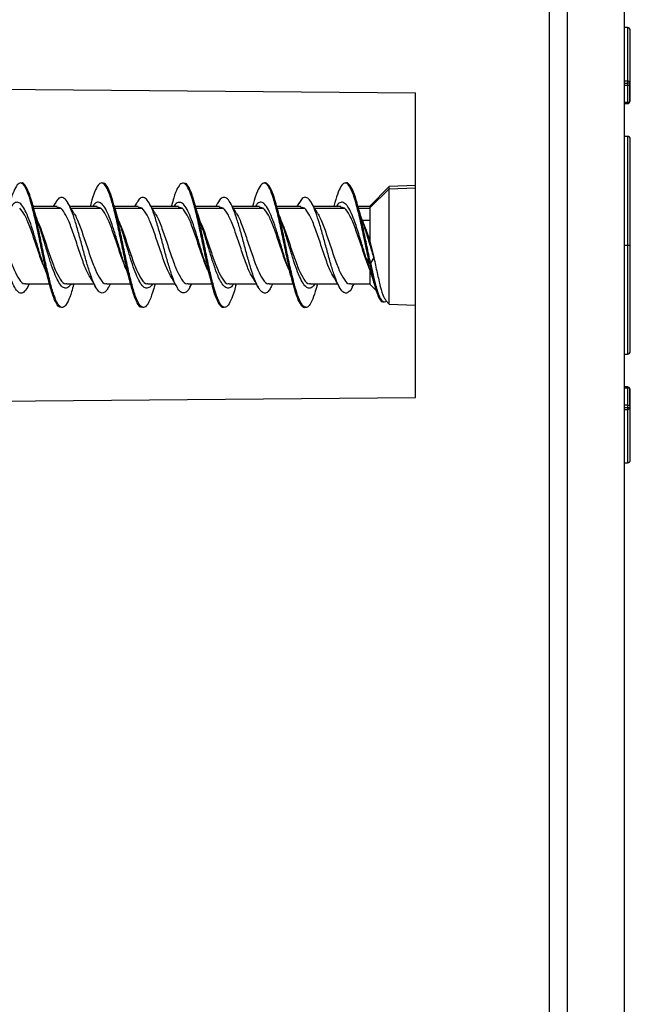
# Model space of a CAD drawing. Units: millimetres. Extents: x 69 to 1126, y 56 to 792.
# Drawn here: x 923 to 937, y 608 to 630 of the extents above; entities that cross this region are included whole.
import ezdxf

# ---------------------------------------------------------------- set-up
doc = ezdxf.new("R2010")
doc.units = ezdxf.units.MM

msp = doc.modelspace()

# ---------------------------------------------------------------- linework, layer by layer
at = {"color": 7, "linetype": 'Continuous', "lineweight": 25}
for p, q in [((935.802, 754.277), (935.802, 495.951)), ((937.123, 495.951), (937.123, 754.277)), ((935.39, 650.056), (935.39, 626.706)), ((937.19, 630.114), (937.123, 630.114)), ((937.19, 630.114), (937.19, 628.886)), ((937.257, 628.836), (937.257, 630.048)), ((885.657, 629.022), (932.323, 628.614)), ((937.19, 628.886), (937.123, 628.886)), ((937.123, 628.84), (937.19, 628.84)), ((937.123, 628.791), (937.19, 628.791)), ((937.19, 628.886), (937.19, 628.84)), ((937.19, 628.84), (937.19, 628.791)), ((937.19, 628.791), (937.19, 628.394)), ((937.237, 628.804), (937.237, 628.407)), ((937.257, 628.438), (937.257, 628.836)), ((932.323, 621.614), (932.323, 628.614)), ((937.19, 628.394), (937.123, 628.394)), ((937.123, 628.371), (937.19, 628.371)), ((937.19, 628.371), (937.123, 628.371)), ((937.19, 628.394), (937.19, 628.371)), ((937.19, 628.371), (937.19, 628.371)), ((937.228, 628.383), (937.218, 628.398)), ((937.19, 627.614), (937.123, 627.614)), ((937.19, 627.614), (937.19, 625.114)), ((937.257, 625.114), (937.257, 627.548)), ((935.39, 626.706), (935.39, 623.522)), ((935.403, 626.706), (935.39, 626.706)), ((935.403, 623.522), (935.403, 626.706)), ((931.712, 626.465), (931.273, 626.008)), ((932.323, 626.49), (931.712, 626.465)), ((931.712, 626.408), (931.712, 626.465)), ((931.273, 625.97), (931.712, 626.408)), ((931.712, 626.408), (932.323, 626.432)), ((931.712, 623.763), (931.712, 626.408)), ((924.081, 626.004), (923.533, 626.004)), ((924.039, 626.081), (923.995, 626.004)), ((925.002, 626.004), (924.377, 626.004)), ((924.85, 626.04), (924.839, 626.004)), ((925.38, 626.004), (925.374, 626.004)), ((925.948, 626.004), (925.401, 626.004)), ((925.904, 626.08), (925.86, 626.004)), ((926.869, 626.004), (926.245, 626.004)), ((926.714, 626.035), (926.706, 626.004)), ((927.814, 626.004), (927.267, 626.004)), ((927.77, 626.078), (927.727, 626.004)), ((928.736, 626.004), (928.112, 626.004)), ((928.58, 626.033), (928.572, 626.004)), ((929.681, 626.004), (929.133, 626.004)), ((929.64, 626.082), (929.595, 626.004)), ((930.602, 626.004), (929.977, 626.004)), ((930.449, 626.037), (930.439, 626.004)), ((931.273, 626.004), (931, 626.004)), ((931.273, 626.008), (931.273, 625.97)), ((923.544, 625.967), (924.168, 625.967)), ((924.168, 625.967), (924.081, 625.991)), ((924.399, 625.967), (925.089, 625.967)), ((925.089, 625.967), (925.002, 625.991)), ((925.411, 625.967), (926.034, 625.967)), ((926.034, 625.967), (925.948, 625.991)), ((926.267, 625.967), (926.956, 625.967)), ((926.956, 625.967), (926.869, 625.991)), ((927.277, 625.967), (927.901, 625.967)), ((927.901, 625.967), (927.814, 625.991)), ((928.133, 625.967), (928.822, 625.967)), ((928.822, 625.967), (928.736, 625.991)), ((929.144, 625.967), (929.768, 625.967)), ((929.768, 625.967), (929.681, 625.991)), ((929.999, 625.967), (930.689, 625.967)), ((930.689, 625.967), (930.602, 625.991)), ((931.011, 625.967), (931.273, 625.967)), ((931.273, 625.97), (931.273, 625.204)), ((931.273, 625.682), (931.098, 625.682)), ((931.273, 625.204), (931.362, 624.836)), ((937.123, 625.114), (937.19, 625.114)), ((937.19, 625.114), (937.257, 625.114)), ((937.19, 625.114), (937.19, 622.614)), ((937.257, 622.681), (937.257, 625.114)), ((931.181, 624.831), (931.156, 624.859)), ((931.273, 624.55), (931.156, 624.859)), ((931.259, 624.704), (931.181, 624.831)), ((931.259, 624.704), (931.357, 624.267)), ((931.363, 624.831), (931.286, 624.704)), ((931.26, 624.588), (931.368, 624.227)), ((931.273, 624.55), (931.273, 624.221)), ((923.358, 624.224), (923.905, 624.224)), ((923.398, 624.145), (923.444, 624.224)), ((924.303, 624.224), (924.928, 624.224)), ((924.459, 624.197), (924.467, 624.224)), ((925.224, 624.224), (925.773, 624.224)), ((925.268, 624.15), (925.311, 624.224)), ((926.169, 624.224), (926.793, 624.224)), ((926.325, 624.194), (926.334, 624.224)), ((927.091, 624.224), (927.638, 624.224)), ((927.136, 624.15), (927.179, 624.224)), ((928.036, 624.224), (928.662, 624.224)), ((928.19, 624.192), (928.2, 624.224)), ((928.958, 624.224), (929.505, 624.224)), ((929.001, 624.148), (929.044, 624.224)), ((929.903, 624.224), (930.528, 624.224)), ((930.056, 624.185), (930.067, 624.224)), ((930.824, 624.224), (931.273, 624.224)), ((930.866, 624.147), (930.91, 624.224)), ((931.273, 624.221), (931.421, 624.066)), ((931.628, 623.852), (931.712, 623.763)), ((931.712, 623.763), (932.323, 623.739)), ((935.39, 623.522), (935.403, 623.522)), ((935.39, 623.522), (935.39, 600.172)), ((937.123, 622.614), (937.19, 622.614)), ((937.19, 621.857), (937.123, 621.857)), ((937.123, 621.857), (937.19, 621.857)), ((937.123, 621.835), (937.19, 621.835)), ((937.19, 621.857), (937.19, 621.835)), ((937.19, 621.857), (937.19, 621.857)), ((937.19, 621.835), (937.19, 621.438)), ((937.228, 621.845), (937.218, 621.831)), ((937.237, 621.822), (937.237, 621.425)), ((937.257, 621.393), (937.257, 621.791)), ((899.104, 621.324), (932.323, 621.614)), ((937.19, 621.438), (937.123, 621.438)), ((937.123, 621.389), (937.19, 621.389)), ((937.123, 621.343), (937.19, 621.343)), ((937.19, 621.438), (937.19, 621.389)), ((937.19, 621.389), (937.19, 621.343)), ((937.19, 621.343), (937.19, 620.114)), ((937.257, 620.181), (937.257, 621.393)), ((937.123, 620.114), (937.19, 620.114))]:
    msp.add_line(p, q, dxfattribs=at)
for centre, radius, start, end in [((937.19, 630.048), 0.0667, 0, 90), ((937.197, 628.826), 0.0602, 9.0966, 96.8491), ((937.206, 628.569), 0.271, 79.3452, 93.5151), ((937.191, 628.877), 0.0861, 268.9347, 301.9394), ((937.218, 628.838), 0.039, 299.8228, 356.4702), ((937.19, 628.489), 0.0954, 269.8203, 287.0747), ((937.19, 628.438), 0.0667, 270, 305.1155), ((937.197, 628.468), 0.0735, 286.941, 303.2018), ((937.19, 628.438), 0.0667, 305.1155, 0), ((937.218, 628.44), 0.039, 299.8228, 356.4702), ((937.19, 627.548), 0.0667, 0, 90), ((937.19, 622.681), 0.0667, 270, 0), ((937.19, 621.791), 0.0667, 54.8845, 90), ((937.19, 621.74), 0.0954, 72.9253, 90.1797), ((937.197, 621.761), 0.0735, 56.7982, 73.059), ((937.19, 621.791), 0.0667, 0, 54.8845), ((937.218, 621.788), 0.039, 3.5298, 60.1772), ((937.191, 621.352), 0.0861, 58.0606, 91.0653), ((937.206, 621.659), 0.271, 266.4849, 280.6548), ((937.197, 621.403), 0.0602, 263.1509, 350.9034), ((937.218, 621.391), 0.039, 3.5298, 60.1772), ((937.19, 620.181), 0.0667, 270, 0)]:
    msp.add_arc(centre, radius, start, end, dxfattribs=at)
for points, knots in [([(923.498, 626.032), (923.497, 626.038), (923.468, 626.154), (923.412, 626.318), (923.33, 626.498), (923.248, 626.563), (923.167, 626.516), (923.085, 626.364), (923.024, 626.197), (922.989, 626.062), (922.982, 626.035)], [0, 0, 0, 0, 0.009042, 0.167895, 0.326436, 0.484148, 0.642536, 0.801434, 0.959587, 1, 1, 1, 1]), ([(923.525, 626.032), (923.521, 626.045), (923.491, 626.167), (923.433, 626.336), (923.351, 626.496), (923.293, 626.56), (923.262, 626.539), (923.258, 626.536)], [0, 0, 0, 0, 0.035467, 0.342643, 0.649744, 0.956879, 1, 1, 1, 1]), ([(925.374, 626.004), (925.347, 626.1), (925.292, 626.291), (925.21, 626.47), (925.129, 626.557), (925.047, 626.537), (924.965, 626.397), (924.899, 626.221), (924.86, 626.072), (924.848, 626.027)], [0, 0, 0, 0, 0.154915, 0.310716, 0.466637, 0.621664, 0.776878, 0.932892, 1, 1, 1, 1]), ([(925.389, 626.041), (925.364, 626.127), (925.312, 626.309), (925.233, 626.473), (925.172, 626.552), (925.139, 626.537), (925.133, 626.534)], [0, 0, 0, 0, 0.29063, 0.611013, 0.93129, 1, 1, 1, 1]), ([(927.232, 626.027), (927.212, 626.1), (927.165, 626.273), (927.09, 626.451), (927.009, 626.548), (926.927, 626.542), (926.845, 626.431), (926.774, 626.25), (926.73, 626.085), (926.713, 626.023)], [0, 0, 0, 0, 0.115174, 0.272274, 0.430027, 0.588308, 0.745862, 0.903044, 1, 1, 1, 1]), ([(927.256, 626.035), (927.236, 626.108), (927.189, 626.279), (927.114, 626.449), (927.049, 626.544), (927.011, 626.533), (927.001, 626.53)], [0, 0, 0, 0, 0.235619, 0.55657, 0.877593, 1, 1, 1, 1]), ([(929.098, 626.026), (929.083, 626.083), (929.04, 626.242), (928.971, 626.421), (928.889, 626.546), (928.807, 626.552), (928.725, 626.451), (928.65, 626.278), (928.601, 626.101), (928.579, 626.024)], [0, 0, 0, 0, 0.088559, 0.246517, 0.403572, 0.560786, 0.718819, 0.876475, 1, 1, 1, 1]), ([(929.126, 626.021), (929.11, 626.082), (929.066, 626.246), (928.995, 626.426), (928.914, 626.536), (928.858, 626.566), (928.831, 626.532), (928.83, 626.532)], [0, 0, 0, 0, 0.165054, 0.441411, 0.717802, 0.994174, 1, 1, 1, 1]), ([(930.965, 626.027), (930.954, 626.069), (930.916, 626.216), (930.851, 626.388), (930.769, 626.528), (930.687, 626.562), (930.605, 626.479), (930.526, 626.302), (930.473, 626.121), (930.448, 626.034)], [0, 0, 0, 0, 0.063128, 0.221171, 0.379877, 0.537853, 0.695361, 0.853771, 1, 1, 1, 1]), ([(930.995, 626.013), (930.983, 626.06), (930.943, 626.213), (930.877, 626.394), (930.795, 626.523), (930.738, 626.566), (930.709, 626.537), (930.707, 626.535)], [0, 0, 0, 0, 0.12649, 0.410918, 0.695257, 0.979695, 1, 1, 1, 1]), ([(923.398, 624.145), (923.371, 624.104), (923.316, 624.021), (923.233, 624.001), (923.15, 624.068), (923.067, 624.212), (922.984, 624.424), (922.901, 624.693), (922.818, 624.994), (922.736, 625.303), (922.652, 625.599), (922.569, 625.855), (922.487, 626.054), (922.404, 626.186), (922.321, 626.228), (922.244, 626.192), (922.194, 626.111), (922.172, 626.074)], [0, 0, 0, 0, 0.06743, 0.134752, 0.202359, 0.270178, 0.337673, 0.405045, 0.472805, 0.540536, 0.607881, 0.67542, 0.743243, 0.810806, 0.87814, 0.945851, 1, 1, 1, 1]), ([(923.786, 624.614), (923.759, 624.697), (923.703, 624.863), (923.62, 625.142), (923.538, 625.416), (923.454, 625.669), (923.371, 625.875), (923.288, 626.023), (923.205, 626.107), (923.121, 626.101), (923.064, 626.061), (923.034, 626.008), (923.032, 626.004)], [0, 0, 0, 0, 0.109339, 0.219776, 0.330182, 0.439967, 0.550051, 0.660597, 0.77073, 0.880492, 0.990861, 1, 1, 1, 1]), ([(923.902, 624.238), (923.875, 624.347), (923.82, 624.567), (923.739, 624.957), (923.657, 625.351), (923.577, 625.729), (923.524, 625.933), (923.498, 626.032)], [0, 0, 0, 0, 0.201691, 0.404498, 0.607584, 0.809532, 1, 1, 1, 1]), ([(923.652, 625.618), (923.627, 625.692), (923.583, 625.824), (923.542, 625.973), (923.524, 626.039)], [0, 0, 0, 0, 0.558611, 1, 1, 1, 1]), ([(923.924, 624.256), (923.897, 624.367), (923.842, 624.589), (923.76, 624.98), (923.679, 625.374), (923.6, 625.742), (923.549, 625.939), (923.525, 626.032)], [0, 0, 0, 0, 0.204706, 0.409471, 0.614179, 0.818954, 1, 1, 1, 1]), ([(925.269, 624.161), (925.254, 624.132), (925.21, 624.052), (925.139, 624.006), (925.056, 624.022), (924.973, 624.132), (924.89, 624.317), (924.808, 624.559), (924.725, 624.846), (924.642, 625.155), (924.559, 625.46), (924.476, 625.74), (924.393, 625.969), (924.31, 626.13), (924.228, 626.219), (924.144, 626.217), (924.081, 626.161), (924.046, 626.088), (924.038, 626.071)], [0, 0, 0, 0, 0.038502, 0.10602, 0.173202, 0.24029, 0.307763, 0.375183, 0.442224, 0.509484, 0.57701, 0.644259, 0.711305, 0.778733, 0.846199, 0.913278, 0.98047, 1, 1, 1, 1]), ([(924.466, 625.853), (924.444, 625.891), (924.399, 625.966), (924.355, 626.043), (924.333, 626.081)], [0, 0, 0, 0, 0.496536, 1, 1, 1, 1]), ([(925.655, 624.615), (925.641, 624.652), (925.6, 624.766), (925.531, 624.993), (925.448, 625.27), (925.365, 625.537), (925.282, 625.772), (925.199, 625.954), (925.116, 626.069), (925.033, 626.111), (924.961, 626.092), (924.918, 626.028), (924.901, 626.004)], [0, 0, 0, 0, 0.053523, 0.1635, 0.273745, 0.384472, 0.494807, 0.604743, 0.715277, 0.825937, 0.935981, 1, 1, 1, 1]), ([(925.783, 624.189), (925.783, 624.189), (925.755, 624.277), (925.701, 624.516), (925.619, 624.889), (925.537, 625.287), (925.456, 625.674), (925.401, 625.894), (925.374, 626.004)], [0, 0, 0, 0, 0.000414, 0.200656, 0.399785, 0.599623, 0.800231, 1, 1, 1, 1]), ([(925.519, 625.616), (925.497, 625.682), (925.452, 625.816), (925.41, 625.969), (925.388, 626.047)], [0, 0, 0, 0, 0.491777, 1, 1, 1, 1]), ([(925.805, 624.201), (925.778, 624.308), (925.724, 624.524), (925.642, 624.908), (925.56, 625.306), (925.478, 625.683), (925.421, 625.936), (925.391, 626.033), (925.389, 626.041)], [0, 0, 0, 0, 0.196356, 0.392722, 0.589089, 0.785444, 0.98184, 1, 1, 1, 1]), ([(927.137, 624.155), (927.134, 624.149), (927.104, 624.082), (927.045, 624.028), (926.963, 624.005), (926.88, 624.07), (926.797, 624.217), (926.714, 624.437), (926.631, 624.706), (926.548, 625.007), (926.465, 625.316), (926.382, 625.609), (926.3, 625.866), (926.216, 626.066), (926.133, 626.186), (926.051, 626.225), (925.974, 626.194), (925.925, 626.109), (925.903, 626.072)], [0, 0, 0, 0, 0.006934, 0.073921, 0.141288, 0.208578, 0.275497, 0.342659, 0.410067, 0.477183, 0.544122, 0.611447, 0.678786, 0.745738, 0.812832, 0.880238, 0.94742, 1, 1, 1, 1]), ([(926.333, 625.856), (926.31, 625.893), (926.265, 625.969), (926.221, 626.046), (926.199, 626.085)], [0, 0, 0, 0, 0.496819, 1, 1, 1, 1]), ([(927.523, 624.606), (927.496, 624.686), (927.442, 624.848), (927.36, 625.123), (927.276, 625.398), (927.193, 625.65), (927.11, 625.863), (927.027, 626.019), (926.944, 626.101), (926.861, 626.101), (926.801, 626.067), (926.769, 626.012), (926.765, 626.004)], [0, 0, 0, 0, 0.106129, 0.215786, 0.325019, 0.434838, 0.544807, 0.654171, 0.763606, 0.873608, 0.983356, 1, 1, 1, 1]), ([(927.65, 624.189), (927.627, 624.277), (927.577, 624.469), (927.499, 624.828), (927.417, 625.223), (927.335, 625.607), (927.274, 625.883), (927.239, 626.002), (927.232, 626.027)], [0, 0, 0, 0, 0.165101, 0.36111, 0.55603, 0.75099, 0.947018, 1, 1, 1, 1]), ([(927.387, 625.611), (927.365, 625.677), (927.32, 625.811), (927.277, 625.966), (927.255, 626.044)], [0, 0, 0, 0, 0.49111, 1, 1, 1, 1]), ([(927.674, 624.198), (927.651, 624.286), (927.601, 624.478), (927.523, 624.839), (927.441, 625.235), (927.359, 625.618), (927.298, 625.895), (927.263, 626.011), (927.256, 626.035)], [0, 0, 0, 0, 0.165028, 0.360731, 0.556487, 0.752191, 0.947935, 1, 1, 1, 1]), ([(929.002, 624.159), (928.985, 624.128), (928.941, 624.046), (928.869, 624.001), (928.786, 624.03), (928.703, 624.14), (928.62, 624.322), (928.537, 624.571), (928.454, 624.861), (928.372, 625.169), (928.289, 625.474), (928.206, 625.749), (928.123, 625.976), (928.04, 626.14), (927.957, 626.221), (927.874, 626.21), (927.812, 626.157), (927.776, 626.084), (927.769, 626.069)], [0, 0, 0, 0, 0.040489, 0.107462, 0.174701, 0.242167, 0.309323, 0.376332, 0.443728, 0.511114, 0.578114, 0.645285, 0.712752, 0.779976, 0.846951, 0.914296, 0.981723, 1, 1, 1, 1]), ([(928.198, 625.857), (928.175, 625.895), (928.13, 625.971), (928.086, 626.049), (928.064, 626.088)], [0, 0, 0, 0, 0.496475, 1, 1, 1, 1]), ([(929.391, 624.606), (929.378, 624.64), (929.338, 624.75), (929.27, 624.975), (929.188, 625.252), (929.104, 625.521), (929.021, 625.756), (928.938, 625.941), (928.855, 626.067), (928.772, 626.113), (928.699, 626.091), (928.653, 626.029), (928.636, 626.004)], [0, 0, 0, 0, 0.049223, 0.159404, 0.269761, 0.379519, 0.489315, 0.599693, 0.709842, 0.819445, 0.929541, 1, 1, 1, 1]), ([(929.514, 624.202), (929.496, 624.267), (929.451, 624.43), (929.379, 624.765), (929.298, 625.157), (929.216, 625.547), (929.149, 625.847), (929.11, 625.984), (929.098, 626.026)], [0, 0, 0, 0, 0.126881, 0.323516, 0.520926, 0.717533, 0.913508, 1, 1, 1, 1]), ([(929.255, 625.609), (929.233, 625.673), (929.188, 625.805), (929.146, 625.957), (929.125, 626.034)], [0, 0, 0, 0, 0.492255, 1, 1, 1, 1]), ([(929.54, 624.202), (929.522, 624.269), (929.477, 624.435), (929.404, 624.77), (929.323, 625.163), (929.241, 625.552), (929.175, 625.849), (929.137, 625.983), (929.126, 626.021)], [0, 0, 0, 0, 0.130659, 0.328132, 0.52555, 0.723034, 0.920435, 1, 1, 1, 1]), ([(930.867, 624.152), (930.864, 624.146), (930.833, 624.081), (930.776, 624.026), (930.692, 624), (930.609, 624.076), (930.527, 624.229), (930.444, 624.446), (930.361, 624.717), (930.278, 625.02), (930.195, 625.329), (930.112, 625.623), (930.029, 625.876), (929.946, 626.068), (929.864, 626.191), (929.781, 626.23), (929.705, 626.189), (929.658, 626.107), (929.639, 626.072)], [0, 0, 0, 0, 0.006915, 0.074673, 0.142096, 0.209373, 0.277036, 0.344675, 0.411931, 0.479371, 0.547077, 0.614518, 0.681746, 0.749362, 0.81704, 0.884328, 0.951701, 1, 1, 1, 1]), ([(930.066, 625.853), (930.044, 625.891), (929.999, 625.966), (929.954, 626.044), (929.932, 626.082)], [0, 0, 0, 0, 0.496358, 1, 1, 1, 1]), ([(931.181, 624.831), (931.154, 624.922), (931.098, 625.103), (931.015, 625.38), (930.932, 625.636), (930.849, 625.852), (930.766, 626.006), (930.683, 626.097), (930.6, 626.109), (930.539, 626.071), (930.505, 626.014), (930.5, 626.004)], [0, 0, 0, 0, 0.121901, 0.244041, 0.365797, 0.48705, 0.609024, 0.731433, 0.853233, 0.974801, 1, 1, 1, 1]), ([(931.259, 624.704), (931.232, 624.833), (931.178, 625.091), (931.096, 625.484), (931.025, 625.81), (930.982, 625.968), (930.965, 626.027)], [0, 0, 0, 0, 0.278086, 0.556739, 0.83454, 1, 1, 1, 1]), ([(931.123, 625.604), (931.103, 625.664), (931.058, 625.799), (931.016, 625.946), (930.993, 626.028)], [0, 0, 0, 0, 0.439286, 1, 1, 1, 1]), ([(931.286, 624.704), (931.258, 624.833), (931.204, 625.091), (931.122, 625.484), (931.052, 625.804), (931.01, 625.958), (930.995, 626.013)], [0, 0, 0, 0, 0.281301, 0.562523, 0.843864, 1, 1, 1, 1]), ([(922.596, 625.848), (922.606, 625.835), (922.656, 625.77), (922.744, 625.542), (922.861, 625.209), (922.978, 624.853), (923.094, 624.536), (923.211, 624.317), (923.299, 624.215), (923.348, 624.234), (923.358, 624.237)], [0, 0, 0, 0, 0.041554, 0.194707, 0.347859, 0.501012, 0.654165, 0.807318, 0.960471, 1, 1, 1, 1]), ([(923.804, 624.558), (923.765, 624.655), (923.688, 624.85), (923.572, 625.209), (923.456, 625.546), (923.339, 625.828), (923.261, 625.921), (923.222, 625.967)], [0, 0, 0, 0, 0.197078, 0.397809, 0.598539, 0.79927, 1, 1, 1, 1]), ([(924.846, 624.372), (924.814, 624.427), (924.744, 624.55), (924.634, 624.854), (924.518, 625.207), (924.401, 625.546), (924.284, 625.828), (924.206, 625.921), (924.168, 625.967)], [0, 0, 0, 0, 0.139879, 0.311904, 0.483928, 0.655952, 0.827976, 1, 1, 1, 1]), ([(924.464, 625.847), (924.474, 625.834), (924.523, 625.77), (924.611, 625.542), (924.728, 625.209), (924.844, 624.852), (924.961, 624.536), (925.078, 624.317), (925.165, 624.215), (925.214, 624.234), (925.224, 624.237)], [0, 0, 0, 0, 0.040236, 0.1936, 0.346964, 0.500329, 0.653693, 0.807058, 0.960422, 1, 1, 1, 1]), ([(925.671, 624.554), (925.633, 624.652), (925.555, 624.849), (925.439, 625.209), (925.322, 625.546), (925.206, 625.828), (925.128, 625.921), (925.089, 625.967)], [0, 0, 0, 0, 0.198878, 0.399158, 0.599439, 0.799719, 1, 1, 1, 1]), ([(926.712, 624.372), (926.681, 624.427), (926.61, 624.55), (926.501, 624.854), (926.384, 625.207), (926.268, 625.546), (926.151, 625.828), (926.073, 625.921), (926.034, 625.967)], [0, 0, 0, 0, 0.139778, 0.311822, 0.483867, 0.655911, 0.827956, 1, 1, 1, 1]), ([(926.33, 625.847), (926.341, 625.834), (926.39, 625.77), (926.478, 625.542), (926.594, 625.209), (926.711, 624.852), (926.827, 624.536), (926.944, 624.317), (927.032, 624.215), (927.081, 624.234), (927.091, 624.237)], [0, 0, 0, 0, 0.040123, 0.193506, 0.34689, 0.500273, 0.653656, 0.80704, 0.960423, 1, 1, 1, 1]), ([(927.539, 624.552), (927.5, 624.651), (927.422, 624.848), (927.306, 625.209), (927.189, 625.546), (927.072, 625.828), (926.994, 625.921), (926.956, 625.967)], [0, 0, 0, 0, 0.199883, 0.399912, 0.599941, 0.799971, 1, 1, 1, 1]), ([(928.577, 624.376), (928.546, 624.43), (928.476, 624.552), (928.368, 624.854), (928.251, 625.207), (928.134, 625.546), (928.018, 625.828), (927.94, 625.921), (927.901, 625.967)], [0, 0, 0, 0, 0.137213, 0.30977, 0.482328, 0.654885, 0.827443, 1, 1, 1, 1]), ([(928.195, 625.85), (928.206, 625.836), (928.256, 625.771), (928.344, 625.542), (928.461, 625.209), (928.578, 624.853), (928.694, 624.536), (928.811, 624.317), (928.899, 624.215), (928.948, 624.234), (928.958, 624.237)], [0, 0, 0, 0, 0.042668, 0.195644, 0.34862, 0.501595, 0.654571, 0.807547, 0.960522, 1, 1, 1, 1]), ([(929.405, 624.555), (929.366, 624.653), (929.289, 624.849), (929.172, 625.209), (929.056, 625.546), (928.939, 625.828), (928.861, 625.921), (928.822, 625.967)], [0, 0, 0, 0, 0.198496, 0.398872, 0.599248, 0.799624, 1, 1, 1, 1]), ([(930.443, 624.377), (930.413, 624.431), (930.343, 624.552), (930.234, 624.854), (930.118, 625.207), (930.001, 625.546), (929.884, 625.828), (929.806, 625.921), (929.768, 625.967)], [0, 0, 0, 0, 0.136899, 0.309519, 0.482139, 0.65476, 0.82738, 1, 1, 1, 1]), ([(930.064, 625.847), (930.074, 625.834), (930.123, 625.77), (930.211, 625.542), (930.328, 625.209), (930.444, 624.852), (930.561, 624.536), (930.678, 624.317), (930.765, 624.215), (930.814, 624.234), (930.824, 624.237)], [0, 0, 0, 0, 0.040393, 0.193732, 0.347072, 0.500411, 0.65375, 0.807089, 0.960428, 1, 1, 1, 1]), ([(923.633, 625.668), (923.652, 625.626), (923.71, 625.498), (923.806, 625.204), (923.923, 624.854), (924.04, 624.536), (924.156, 624.317), (924.244, 624.215), (924.293, 624.234), (924.303, 624.237)], [0, 0, 0, 0, 0.08509, 0.259089, 0.433088, 0.607087, 0.781086, 0.955086, 1, 1, 1, 1]), ([(924.403, 624.224), (924.386, 624.201), (924.342, 624.138), (924.27, 624.115), (924.186, 624.16), (924.103, 624.284), (924.02, 624.469), (923.936, 624.704), (923.852, 624.974), (923.769, 625.252), (923.701, 625.478), (923.661, 625.588), (923.648, 625.622)], [0, 0, 0, 0, 0.066207, 0.176764, 0.286945, 0.397739, 0.508626, 0.618887, 0.729306, 0.840265, 0.9509, 1, 1, 1, 1]), ([(925.498, 625.67), (925.518, 625.627), (925.576, 625.499), (925.673, 625.204), (925.789, 624.854), (925.906, 624.536), (926.023, 624.317), (926.111, 624.215), (926.159, 624.234), (926.169, 624.237)], [0, 0, 0, 0, 0.086389, 0.260143, 0.433897, 0.607652, 0.781406, 0.95516, 1, 1, 1, 1]), ([(926.276, 624.224), (926.275, 624.222), (926.246, 624.17), (926.189, 624.133), (926.106, 624.122), (926.022, 624.196), (925.938, 624.345), (925.855, 624.553), (925.772, 624.802), (925.688, 625.078), (925.605, 625.352), (925.548, 625.54), (925.518, 625.617), (925.517, 625.62)], [0, 0, 0, 0, 0.004657, 0.114721, 0.224983, 0.334646, 0.444329, 0.5546, 0.664645, 0.77414, 0.884132, 0.994421, 1, 1, 1, 1]), ([(927.365, 625.669), (927.384, 625.627), (927.443, 625.499), (927.54, 625.204), (927.656, 624.854), (927.773, 624.536), (927.89, 624.317), (927.977, 624.215), (928.026, 624.234), (928.036, 624.237)], [0, 0, 0, 0, 0.086189, 0.259981, 0.433773, 0.607566, 0.781358, 0.95515, 1, 1, 1, 1]), ([(928.138, 624.224), (928.128, 624.208), (928.09, 624.147), (928.024, 624.119), (927.941, 624.143), (927.858, 624.244), (927.774, 624.413), (927.691, 624.641), (927.608, 624.903), (927.524, 625.181), (927.449, 625.43), (927.402, 625.563), (927.383, 625.618)], [0, 0, 0, 0, 0.03988, 0.150088, 0.260918, 0.371625, 0.481729, 0.592238, 0.703137, 0.813544, 0.923696, 1, 1, 1, 1]), ([(929.234, 625.663), (929.253, 625.623), (929.31, 625.496), (929.406, 625.204), (929.523, 624.854), (929.64, 624.536), (929.756, 624.317), (929.844, 624.215), (929.893, 624.234), (929.903, 624.237)], [0, 0, 0, 0, 0.082462, 0.256961, 0.431459, 0.605958, 0.780457, 0.954956, 1, 1, 1, 1]), ([(930.004, 624.224), (929.984, 624.197), (929.936, 624.132), (929.86, 624.115), (929.777, 624.172), (929.694, 624.302), (929.61, 624.491), (929.526, 624.734), (929.443, 625.006), (929.36, 625.283), (929.296, 625.495), (929.26, 625.591), (929.252, 625.613)], [0, 0, 0, 0, 0.080419, 0.190986, 0.30184, 0.413167, 0.524079, 0.634615, 0.745764, 0.857003, 0.967613, 1, 1, 1, 1]), ([(931.362, 624.836), (931.334, 624.927), (931.279, 625.108), (931.198, 625.382), (931.144, 625.541), (931.118, 625.618)], [0, 0, 0, 0, 0.341885, 0.684434, 1, 1, 1, 1]), ([(931.181, 624.831), (931.204, 624.756), (931.23, 624.665), (931.258, 624.596), (931.263, 624.584)], [0, 0, 0, 0, 0.828272, 1, 1, 1, 1]), ([(931.286, 624.704), (931.285, 624.704), (931.284, 624.703), (931.281, 624.702), (931.277, 624.701), (931.273, 624.701), (931.268, 624.701), (931.264, 624.702), (931.261, 624.703), (931.26, 624.704), (931.259, 624.704)], [0, 0, 0, 0, 0.124714, 0.24983, 0.374466, 0.498885, 0.624702, 0.750117, 0.875037, 1, 1, 1, 1]), ([(931.286, 624.704), (931.317, 624.558), (931.377, 624.269), (931.47, 623.963), (931.563, 623.795), (931.626, 623.816), (931.657, 623.827)], [0, 0, 0, 0, 0.25895, 0.511908, 0.758707, 1, 1, 1, 1]), ([(931.362, 624.836), (931.362, 624.835), (931.363, 624.833), (931.363, 624.832), (931.363, 624.831)], [0, 0, 0, 0, 0.56, 1, 1, 1, 1]), ([(931.363, 624.831), (931.388, 624.712), (931.44, 624.464), (931.513, 624.147), (931.579, 623.922), (931.618, 623.878), (931.635, 623.859)], [0, 0, 0, 0, 0.246875, 0.510681, 0.791505, 1, 1, 1, 1]), ([(923.786, 624.615), (923.805, 624.557), (923.849, 624.426), (923.89, 624.28), (923.913, 624.199)], [0, 0, 0, 0, 0.437297, 1, 1, 1, 1]), ([(925.651, 624.62), (925.673, 624.554), (925.718, 624.42), (925.761, 624.267), (925.783, 624.189)], [0, 0, 0, 0, 0.491419, 1, 1, 1, 1]), ([(927.52, 624.614), (927.542, 624.548), (927.586, 624.414), (927.629, 624.26), (927.651, 624.181)], [0, 0, 0, 0, 0.491403, 1, 1, 1, 1]), ([(929.387, 624.61), (929.412, 624.536), (929.456, 624.404), (929.497, 624.255), (929.515, 624.189)], [0, 0, 0, 0, 0.558743, 1, 1, 1, 1]), ([(924.168, 623.694), (924.161, 623.691), (924.127, 623.678), (924.066, 623.769), (923.984, 623.947), (923.93, 624.141), (923.902, 624.238)], [0, 0, 0, 0, 0.07648, 0.383821, 0.692483, 1, 1, 1, 1]), ([(924.461, 624.212), (924.445, 624.155), (924.403, 623.993), (924.333, 623.813), (924.251, 623.689), (924.169, 623.674), (924.088, 623.769), (924.006, 623.96), (923.951, 624.157), (923.924, 624.256)], [0, 0, 0, 0, 0.085485, 0.237928, 0.390324, 0.542754, 0.695153, 0.847573, 1, 1, 1, 1]), ([(924.84, 624.373), (924.863, 624.335), (924.908, 624.259), (924.952, 624.181), (924.975, 624.142)], [0, 0, 0, 0, 0.496473, 1, 1, 1, 1]), ([(926.326, 624.206), (926.316, 624.167), (926.279, 624.023), (926.214, 623.847), (926.133, 623.703), (926.051, 623.669), (925.969, 623.744), (925.887, 623.918), (925.833, 624.107), (925.805, 624.201)], [0, 0, 0, 0, 0.057052, 0.214184, 0.371368, 0.528504, 0.685692, 0.842817, 1, 1, 1, 1]), ([(926.707, 624.371), (926.73, 624.334), (926.774, 624.258), (926.818, 624.181), (926.84, 624.143)], [0, 0, 0, 0, 0.497215, 1, 1, 1, 1]), ([(928.191, 624.198), (928.187, 624.179), (928.155, 624.052), (928.096, 623.884), (928.014, 623.72), (927.932, 623.668), (927.85, 623.721), (927.768, 623.886), (927.71, 624.055), (927.678, 624.181), (927.674, 624.198)], [0, 0, 0, 0, 0.026527, 0.184635, 0.34274, 0.500859, 0.658956, 0.817094, 0.975169, 1, 1, 1, 1]), ([(928.572, 624.376), (928.595, 624.339), (928.639, 624.264), (928.683, 624.187), (928.705, 624.148)], [0, 0, 0, 0, 0.49692, 1, 1, 1, 1]), ([(929.798, 623.694), (929.794, 623.691), (929.764, 623.66), (929.706, 623.71), (929.625, 623.848), (929.561, 624.022), (929.524, 624.165), (929.514, 624.202)], [0, 0, 0, 0, 0.03349, 0.320923, 0.609995, 0.898763, 1, 1, 1, 1]), ([(930.056, 624.188), (930.03, 624.097), (929.976, 623.913), (929.895, 623.743), (929.813, 623.668), (929.732, 623.704), (929.65, 623.849), (929.586, 624.024), (929.55, 624.166), (929.54, 624.202)], [0, 0, 0, 0, 0.153375, 0.311955, 0.470572, 0.629156, 0.787763, 0.946375, 1, 1, 1, 1]), ([(930.438, 624.378), (930.461, 624.34), (930.506, 624.263), (930.551, 624.185), (930.573, 624.146)], [0, 0, 0, 0, 0.496328, 1, 1, 1, 1]), ([(931.357, 624.267), (931.39, 624.156), (931.454, 623.937), (931.531, 623.798), (931.576, 623.821), (931.588, 623.827)], [0, 0, 0, 0, 0.430878, 0.851085, 1, 1, 1, 1]), ([(926.043, 623.695), (926.038, 623.692), (926.006, 623.673), (925.946, 623.741), (925.864, 623.908), (925.81, 624.095), (925.783, 624.189)], [0, 0, 0, 0, 0.057369, 0.371331, 0.685101, 1, 1, 1, 1]), ([(927.919, 623.694), (927.915, 623.691), (927.884, 623.669), (927.826, 623.728), (927.745, 623.876), (927.685, 624.046), (927.654, 624.172), (927.65, 624.189)], [0, 0, 0, 0, 0.041725, 0.346415, 0.650012, 0.952439, 1, 1, 1, 1])]:
    msp.add_open_spline(points, degree=3, knots=knots, dxfattribs=at)
for points in [[(931.156, 624.859), (931.117, 624.975), (931.039, 625.206), (930.922, 625.547), (930.806, 625.828), (930.728, 625.921), (930.689, 625.967)], [(931.098, 625.682), (931.127, 625.61), (931.185, 625.466), (931.243, 625.293), (931.273, 625.206)]]:
    msp.add_open_spline(points, degree=3, dxfattribs=at)

doc.saveas('drawing.dxf')
